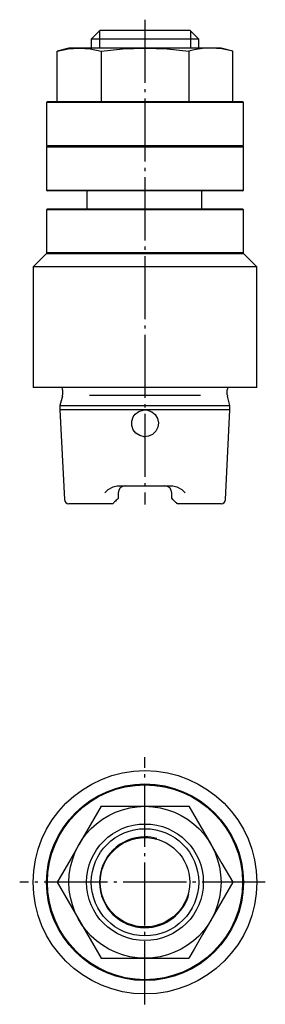
# Model space of a CAD drawing. Extents: x -115 to -3, y -130 to -20.
# Drawn here: x -115 to -88, y -130 to -20 of the extents above; entities that cross this region are included whole.
import ezdxf

# ---------------------------------------------------------------- set-up
doc = ezdxf.new("R2010")
doc.units = 0
doc.header["$MEASUREMENT"] = 0
for name, pattern in [('AI-LINETYPE-2', [8.81945, 7.05556, -0.705556, 0.352778, -0.705556]), ('AI-LINETYPE-3', [8.81945, 7.05556, -0.705556, 0.352778, -0.705556]), ('AI-LINETYPE-4', [8.81945, 7.05556, -0.705556, 0.352778, -0.705556])]:
    doc.linetypes.add(name, pattern=pattern)
doc.layers.add('STANDARDEBENE', color=7, linetype='CONTINUOUS')

msp = doc.modelspace()

# ---------------------------------------------------------------- linework, layer by layer
at = {"layer": 'STANDARDEBENE', "color": 7, "linetype": 'AI-LINETYPE-2'}
msp.add_lwpolyline([(-101.06, -20.3), (-101.06, -74.54)], dxfattribs=at)
at = {"layer": 'STANDARDEBENE', "color": 7}
for points in [[(-106.06, -21.47), (-107.06, -22.47)], [(-106.14, -21.55), (-106.14, -23.47)], [(-106.06, -21.47), (-105.93, -21.47), (-105.56, -21.47), (-104.97, -21.47), (-104.18, -21.47), (-103.23, -21.47), (-102.17, -21.47), (-101.06, -21.47)], [(-101.06, -21.47), (-99.95, -21.47), (-98.89, -21.47), (-97.94, -21.47), (-97.15, -21.47), (-96.55, -21.47), (-96.18, -21.47), (-96.06, -21.47)], [(-95.06, -22.47), (-96.06, -21.47)], [(-95.98, -21.55), (-95.98, -23.47)], [(-107.06, -22.47), (-107.06, -23.47)], [(-95.06, -22.47), (-95.16, -22.47), (-95.46, -22.47), (-95.96, -22.47), (-96.62, -22.47), (-97.44, -22.47), (-98.38, -22.47), (-99.42, -22.47), (-100.5, -22.47), (-101.61, -22.47), (-102.7, -22.47), (-103.73, -22.47), (-104.67, -22.47), (-105.49, -22.47), (-106.16, -22.47), (-106.65, -22.47), (-106.96, -22.47), (-107.06, -22.47)], [(-95.06, -23.47), (-95.06, -22.47)], [(-109.56, -23.47), (-110.87, -23.83)], [(-110.87, -23.83), (-109.65, -23.57), (-108.42, -23.47), (-107.19, -23.57), (-105.97, -23.83)], [(-110.87, -29.47), (-110.87, -23.83)], [(-101.06, -23.47), (-102.53, -23.47), (-103.97, -23.47), (-105.31, -23.47), (-106.52, -23.47), (-107.57, -23.47), (-108.42, -23.47), (-109.05, -23.47), (-109.43, -23.47), (-109.56, -23.47)], [(-105.97, -23.83), (-103.52, -23.57), (-101.06, -23.47), (-98.6, -23.57), (-96.15, -23.83)], [(-105.97, -23.83), (-105.97, -29.47)], [(-93.7, -23.47), (-94.55, -23.47), (-95.59, -23.47), (-96.81, -23.47), (-98.15, -23.47), (-99.58, -23.47), (-101.06, -23.47)], [(-91.24, -29.47), (-91.24, -23.83), (-92.46, -23.57), (-93.7, -23.47), (-94.63, -23.53), (-95.56, -23.68), (-96.15, -23.83)], [(-96.15, -23.83), (-96.15, -29.47)], [(-92.56, -23.47), (-92.69, -23.47), (-93.07, -23.47), (-93.7, -23.47)], [(-91.24, -23.83), (-92.56, -23.47)], [(-111.96, -29.47), (-112.06, -29.57)], [(-112.06, -29.57), (-112.06, -34.37), (-111.96, -34.47)], [(-90.06, -29.57), (-90.16, -29.57), (-90.47, -29.57), (-90.97, -29.57), (-91.66, -29.57), (-92.53, -29.57), (-93.55, -29.57), (-94.72, -29.57), (-96, -29.57), (-97.37, -29.57), (-98.82, -29.57), (-100.31, -29.57), (-101.81, -29.57), (-103.3, -29.57), (-104.74, -29.57), (-106.12, -29.57), (-107.4, -29.57), (-108.57, -29.57), (-109.59, -29.57), (-110.46, -29.57), (-111.15, -29.57), (-111.65, -29.57), (-111.96, -29.57), (-112.06, -29.57)], [(-111.96, -29.47), (-111.85, -29.47), (-111.52, -29.47), (-110.97, -29.47), (-110.23, -29.47), (-109.3, -29.47), (-108.2, -29.47), (-106.95, -29.47), (-105.59, -29.47), (-104.13, -29.47), (-102.61, -29.47), (-101.06, -29.47)], [(-101.06, -29.47), (-99.51, -29.47), (-97.99, -29.47), (-96.53, -29.47), (-95.17, -29.47), (-93.92, -29.47), (-92.82, -29.47), (-91.89, -29.47), (-91.14, -29.47), (-90.6, -29.47), (-90.27, -29.47), (-90.16, -29.47)], [(-90.06, -29.57), (-90.16, -29.47)], [(-90.06, -34.37), (-90.06, -29.57)], [(-112.06, -34.37), (-111.95, -34.37), (-111.61, -34.37), (-111.06, -34.37), (-110.31, -34.37), (-109.37, -34.37), (-108.26, -34.37), (-107, -34.37), (-105.63, -34.37), (-104.16, -34.37), (-102.62, -34.37), (-101.06, -34.37)], [(-111.96, -34.47), (-112.06, -34.57)], [(-112.06, -34.57), (-112.06, -39.37)], [(-90.06, -34.57), (-90.16, -34.57), (-90.47, -34.57), (-90.97, -34.57), (-91.66, -34.57), (-92.53, -34.57), (-93.55, -34.57), (-94.72, -34.57), (-96, -34.57), (-97.37, -34.57), (-98.82, -34.57), (-100.31, -34.57), (-101.81, -34.57), (-103.3, -34.57), (-104.74, -34.57), (-106.12, -34.57), (-107.4, -34.57), (-108.57, -34.57), (-109.59, -34.57), (-110.46, -34.57), (-111.15, -34.57), (-111.65, -34.57), (-111.96, -34.57), (-112.06, -34.57)], [(-111.96, -34.47), (-111.85, -34.47), (-111.52, -34.47), (-110.97, -34.47), (-110.23, -34.47), (-109.3, -34.47), (-108.2, -34.47), (-106.95, -34.47), (-105.59, -34.47), (-104.13, -34.47), (-102.61, -34.47), (-101.06, -34.47)], [(-90.16, -34.47), (-90.26, -34.47), (-90.56, -34.47), (-91.06, -34.47), (-91.75, -34.47), (-92.6, -34.47), (-93.62, -34.47), (-94.77, -34.47), (-96.04, -34.47), (-97.41, -34.47), (-98.84, -34.47), (-100.31, -34.47), (-101.8, -34.47), (-103.28, -34.47), (-104.71, -34.47), (-106.07, -34.47), (-107.34, -34.47), (-108.5, -34.47), (-109.51, -34.47), (-110.37, -34.47), (-111.06, -34.47), (-111.55, -34.47), (-111.86, -34.47), (-111.96, -34.47)], [(-101.06, -34.37), (-99.49, -34.37), (-97.96, -34.37), (-96.49, -34.37), (-95.11, -34.37), (-93.86, -34.37), (-92.74, -34.37), (-91.8, -34.37), (-91.05, -34.37), (-90.5, -34.37), (-90.17, -34.37), (-90.06, -34.37)], [(-101.06, -34.47), (-99.51, -34.47), (-97.99, -34.47), (-96.53, -34.47), (-95.17, -34.47), (-93.92, -34.47), (-92.82, -34.47), (-91.89, -34.47), (-91.14, -34.47), (-90.6, -34.47), (-90.27, -34.47), (-90.16, -34.47)], [(-90.16, -34.47), (-90.06, -34.37)], [(-90.06, -34.57), (-90.16, -34.47)], [(-90.06, -39.37), (-90.06, -34.57)], [(-112.06, -39.37), (-111.96, -39.47)], [(-112.06, -39.37), (-111.95, -39.37), (-111.61, -39.37), (-111.06, -39.37), (-110.31, -39.37), (-109.37, -39.37), (-108.26, -39.37), (-107, -39.37), (-105.63, -39.37), (-104.16, -39.37), (-102.62, -39.37), (-101.06, -39.37)], [(-90.16, -39.47), (-90.26, -39.47), (-90.56, -39.47), (-91.06, -39.47), (-91.75, -39.47), (-92.6, -39.47), (-93.62, -39.47), (-94.77, -39.47), (-96.04, -39.47), (-97.41, -39.47), (-98.84, -39.47), (-100.31, -39.47), (-101.8, -39.47), (-103.28, -39.47), (-104.71, -39.47), (-106.07, -39.47), (-107.34, -39.47), (-108.5, -39.47), (-109.51, -39.47), (-110.37, -39.47), (-111.06, -39.47), (-111.55, -39.47), (-111.86, -39.47), (-111.96, -39.47)], [(-107.56, -39.47), (-107.56, -41.47)], [(-101.06, -39.37), (-99.49, -39.37), (-97.96, -39.37), (-96.49, -39.37), (-95.11, -39.37), (-93.86, -39.37), (-92.74, -39.37), (-91.8, -39.37), (-91.05, -39.37), (-90.5, -39.37), (-90.17, -39.37), (-90.06, -39.37)], [(-94.73, -39.47), (-94.73, -41.47)], [(-90.16, -39.47), (-90.06, -39.37)], [(-111.96, -41.47), (-112.06, -41.57)], [(-112.06, -41.57), (-112.06, -46.37), (-111.96, -46.47)], [(-90.06, -41.57), (-90.16, -41.57), (-90.47, -41.57), (-90.97, -41.57), (-91.66, -41.57), (-92.53, -41.57), (-93.55, -41.57), (-94.72, -41.57), (-96, -41.57), (-97.37, -41.57), (-98.82, -41.57), (-100.31, -41.57), (-101.81, -41.57), (-103.3, -41.57), (-104.74, -41.57), (-106.12, -41.57), (-107.4, -41.57), (-108.57, -41.57), (-109.59, -41.57), (-110.46, -41.57), (-111.15, -41.57), (-111.65, -41.57), (-111.96, -41.57), (-112.06, -41.57)], [(-111.96, -41.47), (-111.85, -41.47), (-111.52, -41.47), (-110.97, -41.47), (-110.23, -41.47), (-109.3, -41.47), (-108.2, -41.47), (-106.95, -41.47), (-105.59, -41.47), (-104.13, -41.47), (-102.61, -41.47), (-101.06, -41.47)], [(-101.06, -41.47), (-99.51, -41.47), (-97.99, -41.47), (-96.53, -41.47), (-95.17, -41.47), (-93.92, -41.47), (-92.82, -41.47), (-91.89, -41.47), (-91.14, -41.47), (-90.6, -41.47), (-90.27, -41.47), (-90.16, -41.47)], [(-90.06, -41.57), (-90.16, -41.47)], [(-90.06, -46.37), (-90.06, -41.57)], [(-112.06, -46.47), (-113.56, -47.97)], [(-112.06, -46.37), (-111.95, -46.37), (-111.61, -46.37), (-111.06, -46.37), (-110.31, -46.37), (-109.37, -46.37), (-108.26, -46.37), (-107, -46.37), (-105.63, -46.37), (-104.16, -46.37), (-102.62, -46.37), (-101.06, -46.37)], [(-112.06, -46.47), (-111.95, -46.47), (-111.61, -46.47), (-111.06, -46.47), (-110.31, -46.47), (-109.37, -46.47), (-108.26, -46.47), (-107, -46.47), (-105.63, -46.47), (-104.16, -46.47), (-102.62, -46.47), (-101.06, -46.47)], [(-101.06, -46.37), (-99.49, -46.37), (-97.96, -46.37), (-96.49, -46.37), (-95.11, -46.37), (-93.86, -46.37), (-92.74, -46.37), (-91.8, -46.37), (-91.05, -46.37), (-90.5, -46.37), (-90.17, -46.37), (-90.06, -46.37)], [(-101.06, -46.47), (-99.49, -46.47), (-97.96, -46.47), (-96.49, -46.47), (-95.11, -46.47), (-93.86, -46.47), (-92.74, -46.47), (-91.8, -46.47), (-91.05, -46.47), (-90.5, -46.47), (-90.17, -46.47), (-90.06, -46.47)], [(-90.16, -46.47), (-90.06, -46.37)], [(-88.56, -47.97), (-90.06, -46.47)], [(-113.56, -47.97), (-113.56, -61.47)], [(-88.56, -47.97), (-88.67, -47.97), (-88.98, -47.97), (-89.51, -47.97), (-90.23, -47.97), (-91.14, -47.97), (-92.22, -47.97), (-93.45, -47.97), (-94.81, -47.97), (-96.28, -47.97), (-97.82, -47.97), (-99.43, -47.97), (-101.06, -47.97), (-102.69, -47.97), (-104.29, -47.97), (-105.84, -47.97), (-107.31, -47.97), (-108.67, -47.97), (-109.9, -47.97), (-110.98, -47.97), (-111.88, -47.97), (-112.61, -47.97), (-113.13, -47.97), (-113.45, -47.97), (-113.56, -47.97)], [(-88.56, -61.47), (-88.56, -47.97)], [(-88.56, -61.47), (-88.67, -61.47), (-88.98, -61.47), (-89.51, -61.47), (-90.23, -61.47), (-91.14, -61.47), (-92.22, -61.47), (-93.45, -61.47), (-94.81, -61.47), (-96.28, -61.47), (-97.82, -61.47), (-99.43, -61.47), (-101.06, -61.47), (-102.69, -61.47), (-104.29, -61.47), (-105.84, -61.47), (-107.31, -61.47), (-108.67, -61.47), (-109.9, -61.47), (-110.98, -61.47), (-111.88, -61.47), (-112.61, -61.47), (-113.13, -61.47), (-113.45, -61.47), (-113.56, -61.47)], [(-110.28, -62.43), (-110.56, -63.47)], [(-110.26, -61.72), (-110.26, -62.27)], [(-94.85, -62.35), (-107.26, -62.35)], [(-91.86, -62.27), (-91.86, -61.72)], [(-91.56, -63.47), (-91.84, -62.43)], [(-110.56, -63.47), (-110.56, -63.97)], [(-110.56, -63.47), (-110.44, -63.47), (-110.09, -63.47), (-109.52, -63.47), (-108.74, -63.47), (-107.78, -63.47), (-106.64, -63.47), (-105.37, -63.47), (-103.99, -63.47), (-102.54, -63.47), (-101.06, -63.47)], [(-101.06, -63.47), (-99.57, -63.47), (-98.12, -63.47), (-96.75, -63.47), (-95.47, -63.47), (-94.34, -63.47), (-93.37, -63.47), (-92.59, -63.47), (-92.02, -63.47), (-91.68, -63.47), (-91.56, -63.47)], [(-91.56, -63.97), (-91.56, -63.47)], [(-110.56, -63.97), (-110.06, -74)], [(-101.06, -63.97), (-102.54, -63.97), (-103.99, -63.97), (-105.37, -63.97), (-106.64, -63.97), (-107.78, -63.97), (-108.74, -63.97), (-109.52, -63.97), (-110.09, -63.97), (-110.44, -63.97), (-110.56, -63.97)], [(-101.06, -63.97), (-100.77, -64), (-100.31, -64.17), (-99.93, -64.49), (-99.66, -64.92), (-99.56, -65.42), (-99.62, -65.91), (-99.85, -66.36), (-100.21, -66.71), (-100.66, -66.92), (-101.16, -66.97), (-101.65, -66.85), (-102.07, -66.58), (-102.38, -66.18), (-102.54, -65.7), (-102.53, -65.21), (-102.37, -64.74), (-102.15, -64.45), (-101.75, -64.14), (-101.27, -63.99), (-101.06, -63.97)], [(-91.56, -63.97), (-91.68, -63.97), (-92.02, -63.97), (-92.59, -63.97), (-93.37, -63.97), (-94.34, -63.97), (-95.47, -63.97), (-96.75, -63.97), (-98.12, -63.97), (-99.57, -63.97), (-101.06, -63.97)], [(-92.06, -74), (-91.56, -63.97)], [(-105.56, -73.23), (-105.55, -73.23), (-105.37, -73.06), (-105.19, -72.89), (-104.62, -72.56), (-104.16, -72.47), (-102.63, -72.47), (-101.06, -72.47), (-99.48, -72.47), (-97.96, -72.47), (-97.5, -72.56), (-96.93, -72.89), (-96.74, -73.06), (-96.57, -73.23), (-96.56, -73.23)], [(-104.06, -73.27), (-104.06, -73.87), (-104.09, -73.91), (-104.17, -73.99), (-104.27, -74.08), (-104.37, -74.18), (-104.45, -74.27), (-104.53, -74.34), (-104.59, -74.4), (-104.63, -74.44), (-104.65, -74.47), (-104.66, -74.47)], [(-98.06, -73.87), (-98.06, -73.27)], [(-105.31, -74.47), (-106.52, -74.47), (-107.57, -74.47), (-108.42, -74.47), (-109.04, -74.47), (-109.43, -74.47), (-109.56, -74.47)], [(-104.66, -74.47), (-104.69, -74.47), (-104.82, -74.47), (-104.98, -74.47), (-105.15, -74.47), (-105.31, -74.47)], [(-97.46, -74.47), (-97.47, -74.46), (-97.5, -74.43), (-97.55, -74.38), (-97.61, -74.32), (-97.68, -74.25), (-97.76, -74.17), (-97.84, -74.09), (-97.93, -74.01), (-97.94, -73.99), (-97.95, -73.98), (-98.04, -73.9), (-98.06, -73.87)], [(-92.56, -74.47), (-92.69, -74.47), (-93.07, -74.47), (-93.7, -74.47), (-94.55, -74.47), (-95.6, -74.47), (-96.81, -74.47), (-96.9, -74.47), (-97.07, -74.47), (-97.23, -74.47), (-97.38, -74.47), (-97.46, -74.47)], [(-105.97, -108.33), (-107.19, -110.45), (-108.42, -112.58), (-109.35, -114.19), (-110.28, -115.8), (-110.87, -116.83)], [(-105.97, -108.33), (-103.52, -108.33), (-101.06, -108.33), (-98.6, -108.33), (-96.15, -108.33)], [(-96.15, -108.33), (-94.93, -110.45), (-93.7, -112.58), (-92.47, -114.71), (-91.24, -116.83)], [(-110.87, -116.83), (-109.65, -118.95), (-108.42, -121.08), (-107.19, -123.21), (-105.97, -125.33)], [(-91.24, -116.83), (-92.46, -118.95), (-93.7, -121.08), (-94.63, -122.69), (-95.56, -124.3), (-96.15, -125.33)], [(-105.97, -125.33), (-103.52, -125.33), (-101.06, -125.33), (-98.6, -125.33), (-96.15, -125.33)]]:
    msp.add_lwpolyline(points, dxfattribs=at)
at = {"layer": 'STANDARDEBENE', "color": 7, "linetype": 'AI-LINETYPE-3'}
msp.add_lwpolyline([(-101.06, -130.49), (-101.06, -102.83)], dxfattribs=at)
at = {"layer": 'STANDARDEBENE', "color": 7, "linetype": 'AI-LINETYPE-4'}
msp.add_lwpolyline([(-87.62, -116.83), (-115.06, -116.83)], dxfattribs=at)
at = {"layer": 'STANDARDEBENE', "color": 7}
for points in [[(-110.26, -61.72), (-110.26, -61.63), (-110.28, -61.55), (-110.31, -61.47)], [(-91.81, -61.47), (-91.84, -61.55), (-91.86, -61.64), (-91.86, -61.72)], [(-110.28, -62.43), (-110.26, -62.38), (-110.26, -62.32), (-110.26, -62.27)], [(-91.86, -62.27), (-91.86, -62.33), (-91.85, -62.38), (-91.84, -62.43)], [(-103.26, -72.47), (-103.7, -72.47), (-104.06, -72.83), (-104.06, -73.27)], [(-98.06, -73.27), (-98.06, -72.83), (-98.42, -72.47), (-98.86, -72.47)], [(-110.06, -74), (-110.04, -74.27), (-109.82, -74.47), (-109.56, -74.47)], [(-92.56, -74.47), (-92.29, -74.47), (-92.07, -74.26), (-92.06, -74)]]:
    msp.add_open_spline(points, degree=3, dxfattribs=at)
for points in [[(-88.56, -116.83), (-88.56, -109.93), (-94.15, -104.33), (-101.06, -104.33), (-107.96, -104.33), (-113.56, -109.93), (-113.56, -116.83), (-113.56, -123.73), (-107.96, -129.33), (-101.06, -129.33), (-94.15, -129.33), (-88.56, -123.73), (-88.56, -116.83)], [(-90.06, -116.83), (-90.06, -110.76), (-94.98, -105.83), (-101.06, -105.83), (-107.13, -105.83), (-112.06, -110.76), (-112.06, -116.83), (-112.06, -122.91), (-107.13, -127.83), (-101.06, -127.83), (-94.98, -127.83), (-90.06, -122.91), (-90.06, -116.83)], [(-90.16, -116.83), (-90.16, -110.81), (-95.04, -105.93), (-101.06, -105.93), (-107.08, -105.93), (-111.96, -110.81), (-111.96, -116.83), (-111.96, -122.85), (-107.08, -127.73), (-101.06, -127.73), (-95.04, -127.73), (-90.16, -122.85), (-90.16, -116.83)], [(-92.56, -116.83), (-92.56, -112.14), (-96.36, -108.33), (-101.06, -108.33), (-105.75, -108.33), (-109.56, -112.14), (-109.56, -116.83), (-109.56, -121.53), (-105.75, -125.33), (-101.06, -125.33), (-96.36, -125.33), (-92.56, -121.53), (-92.56, -116.83)], [(-94.54, -116.83), (-94.54, -113.23), (-97.46, -110.31), (-101.06, -110.31), (-104.66, -110.31), (-107.58, -113.23), (-107.58, -116.83), (-107.58, -120.43), (-104.66, -123.35), (-101.06, -123.35), (-97.46, -123.35), (-94.54, -120.43), (-94.54, -116.83)], [(-95.06, -116.83), (-95.06, -113.52), (-97.74, -110.83), (-101.06, -110.83), (-104.37, -110.83), (-107.06, -113.52), (-107.06, -116.83), (-107.06, -120.14), (-104.37, -122.83), (-101.06, -122.83), (-97.74, -122.83), (-95.06, -120.14), (-95.06, -116.83)], [(-99.74, -111.92), (-100.19, -111.8), (-100.65, -111.75), (-101.06, -111.75), (-103.86, -111.75), (-106.14, -114.03), (-106.14, -116.83), (-106.14, -119.64), (-103.86, -121.91), (-101.06, -121.91), (-98.72, -121.91), (-96.75, -120.33), (-96.15, -118.15)], [(-96.06, -116.83), (-96.06, -114.07), (-98.3, -111.83), (-101.06, -111.83), (-103.82, -111.83), (-106.06, -114.07), (-106.06, -116.83), (-106.06, -119.59), (-103.82, -121.83), (-101.06, -121.83), (-98.3, -121.83), (-96.06, -119.59), (-96.06, -116.83)]]:
    msp.add_open_spline(points, degree=3, knots=[0, 0, 0, 0, 1, 1, 1, 2, 2, 2, 3, 3, 3, 4, 4, 4, 4], dxfattribs=at)

doc.saveas('drawing.dxf')
